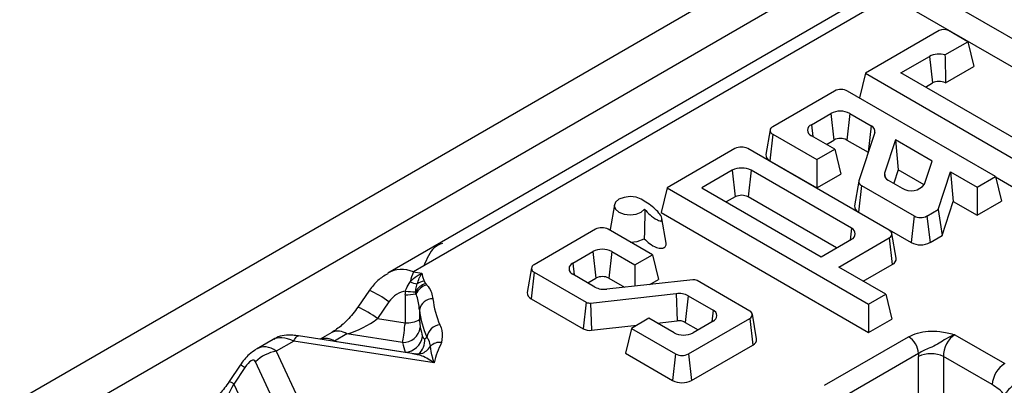
# Model space of a CAD drawing. Units: millimetres. Extents: x -28 to 664, y -32 to 370.
# Drawn here: x 279 to 289, y 117 to 121 of the extents above; entities that cross this region are included whole.
import ezdxf

# ---------------------------------------------------------------- set-up
doc = ezdxf.new("R2010")
doc.units = ezdxf.units.MM

msp = doc.modelspace()

# ---------------------------------------------------------------- linework, layer by layer
at = {"color": 7, "linetype": 'Continuous', "lineweight": 25}
for p, q in [((349.7281, 157.9158), (279.0174, 117.0954)), ((301.0253, 128.9464), (283.1904, 118.6505)), ((301.2209, 128.9241), (283.0147, 118.4139)), ((296.2284, 126.5902), (279.3993, 116.8749)), ((287.921, 121.1868), (289.9301, 120.027)), ((287.8614, 120.9418), (289.93, 119.7476)), ((288.1114, 120.7394), (287.3808, 120.3176)), ((288.3944, 120.629), (288.2033, 120.7394)), ((288.1681, 120.4984), (288.3944, 120.629)), ((288.3944, 120.629), (288.454, 120.3841)), ((287.7324, 120.3209), (288.0149, 120.484)), ((288.0149, 120.484), (288.0447, 120.2218)), ((288.173, 120.2218), (288.454, 120.3841)), ((287.3808, 120.3176), (287.3215, 120.0738)), ((287.3808, 120.3176), (288.9069, 119.4366)), ((289.0857, 119.5396), (287.7324, 120.3209)), ((287.9743, 120.1812), (288.0447, 120.2218)), ((287.0764, 120.1419), (286.4643, 119.7885)), ((288.6665, 119.2973), (287.2048, 120.1411)), ((286.8468, 119.8083), (287.0404, 119.9201)), ((287.0404, 119.9201), (287.0702, 119.658)), ((287.227, 119.9201), (287.1972, 119.658)), ((287.227, 119.9201), (287.4373, 119.7987)), ((287.4373, 119.7987), (287.4075, 119.5366)), ((286.4384, 119.757), (286.3965, 119.5144)), ((286.4643, 119.7151), (286.4345, 119.453)), ((286.4643, 119.7151), (286.8995, 119.4639)), ((287.0781, 119.5671), (286.8468, 119.7006)), ((287.4736, 119.7307), (287.3172, 119.2548)), ((286.9954, 119.6148), (287.0702, 119.658)), ((287.1972, 119.658), (287.4075, 119.5366)), ((287.6792, 119.6591), (287.571, 119.3296)), ((288.0414, 119.45), (287.6792, 119.6591)), ((287.6792, 119.6591), (287.7058, 119.3643)), ((286.0909, 119.573), (285.4207, 119.186)), ((287.6152, 118.7664), (286.218, 119.573)), ((286.8995, 119.4639), (287.0781, 119.5671)), ((287.0781, 119.5671), (287.1377, 119.3221)), ((287.4075, 119.5366), (287.4094, 119.5354)), ((286.4345, 119.453), (286.8995, 119.1845)), ((286.8995, 119.4639), (286.8995, 119.1845)), ((287.9667, 119.2224), (288.0414, 119.45)), ((286.0637, 119.3587), (285.7636, 119.1854)), ((286.0637, 119.3587), (286.0935, 119.0965)), ((286.2516, 119.3587), (286.2218, 119.0965)), ((287.2434, 118.7861), (286.2516, 119.3587)), ((286.8995, 119.1845), (287.1377, 119.3221)), ((287.7058, 119.3643), (287.6617, 119.2301)), ((287.9638, 119.2154), (287.7058, 119.3643)), ((288.1008, 118.971), (288.2237, 119.3448)), ((288.2237, 119.3448), (288.486, 119.1933)), ((288.2237, 119.3448), (288.2502, 119.0501)), ((288.486, 119.1933), (288.6665, 119.2973)), ((288.6665, 119.2973), (288.7262, 119.0523)), ((288.6669, 119.2958), (288.9068, 119.1572)), ((287.3161, 119.2503), (287.2741, 119.0078)), ((287.342, 119.2085), (287.3122, 118.9463)), ((287.342, 119.2085), (287.8634, 118.9075)), ((287.6073, 119.2616), (287.7438, 119.1828)), ((288.486, 119.1933), (288.486, 118.914)), ((285.4207, 119.186), (285.3611, 118.9411)), ((285.4207, 119.186), (287.4128, 118.036)), ((285.7636, 119.1854), (286.9433, 118.5044)), ((286.0935, 119.0965), (286.0056, 119.0457)), ((287.0954, 118.5922), (286.2218, 119.0965)), ((284.8987, 119.0176), (284.8568, 118.775)), ((288.1398, 118.7141), (288.2502, 119.0501)), ((288.2502, 119.0501), (288.486, 118.914)), ((288.486, 118.914), (288.7262, 119.0523)), ((285.3611, 118.9411), (287.4128, 117.7566)), ((287.3122, 118.9463), (287.8336, 118.6453)), ((287.8634, 118.9075), (287.8336, 118.6453)), ((287.9904, 118.9074), (288.1008, 118.971)), ((287.9904, 118.9074), (288.0202, 118.6452)), ((288.1008, 118.971), (288.1398, 118.7141)), ((285.4101, 118.6395), (285.3681, 118.8821)), ((284.7114, 118.7765), (284.1047, 118.4263)), ((285.2745, 118.5248), (284.8384, 118.7765)), ((284.8568, 118.775), (284.8559, 118.7665)), ((287.6857, 118.4908), (287.6437, 118.7334)), ((288.0202, 118.6452), (288.1398, 118.7141)), ((283.1904, 118.6505), (282.6589, 118.3437)), ((286.9433, 118.5044), (287.2434, 118.6776)), ((287.1179, 118.4036), (287.6177, 118.6915)), ((287.6177, 118.6915), (287.6475, 118.4293)), ((284.4874, 118.441), (284.6858, 118.5556)), ((284.6858, 118.5556), (284.7156, 118.2934)), ((284.8737, 118.5556), (284.8439, 118.2934)), ((284.8737, 118.5556), (285.1007, 118.4245)), ((285.1007, 118.4245), (285.2745, 118.5248)), ((285.2745, 118.5248), (285.3341, 118.2798)), ((283.0147, 118.4139), (282.9117, 118.3544)), ((285.1007, 118.4245), (285.1007, 118.2148)), ((287.3601, 118.2638), (287.6475, 118.4293)), ((282.9117, 118.3544), (282.9948, 118.3415)), ((284.0788, 118.3948), (284.0368, 118.1522)), ((284.1047, 118.353), (284.0748, 118.0908)), ((284.1047, 118.353), (284.6202, 118.0553)), ((284.707, 118.2058), (284.4874, 118.3326)), ((287.5837, 118.1347), (287.1179, 118.4036)), ((283.0171, 118.2632), (283.0304, 118.2407)), ((283.0304, 118.2407), (283.0416, 118.2286)), ((284.6354, 118.2471), (284.7156, 118.2934)), ((285.673, 118.2774), (284.8257, 118.1847)), ((284.8439, 118.2934), (284.9993, 118.2037)), ((285.2496, 118.2311), (285.3341, 118.2798)), ((286.2377, 117.9688), (285.7164, 118.2697)), ((282.4753, 118.174), (282.362, 118.0084)), ((282.9365, 118.1377), (282.9316, 118.1599)), ((284.6636, 118.0476), (285.5109, 118.1403)), ((285.5109, 118.1403), (285.5187, 117.8715)), ((285.6296, 118.1192), (285.5998, 117.857)), ((285.6296, 118.1192), (285.8748, 117.9777)), ((287.4128, 118.036), (287.5837, 118.1347)), ((287.5837, 118.1347), (287.6433, 117.8897)), ((282.668, 118.0595), (282.5547, 117.8939)), ((284.0748, 118.0908), (284.5904, 117.7932)), ((284.6202, 118.0553), (284.5904, 117.7932)), ((284.6636, 118.0476), (284.6714, 117.7787)), ((287.4128, 118.036), (287.4128, 117.7566)), ((282.9713, 117.9808), (282.9723, 117.8846)), ((286.3055, 117.6947), (286.2635, 117.9372)), ((282.5547, 117.8939), (282.8294, 117.8514)), ((284.6714, 117.7787), (285.1197, 117.8278)), ((285.2407, 117.8977), (285.067, 117.7974)), ((285.4885, 117.7547), (285.2407, 117.8977)), ((285.3232, 117.8501), (285.5187, 117.8715)), ((285.5998, 117.857), (285.7267, 117.7837)), ((285.631, 117.5452), (286.2377, 117.8954)), ((285.8748, 117.8692), (285.6764, 117.7547)), ((286.2377, 117.8954), (286.2675, 117.6332)), ((287.4128, 117.7566), (287.6433, 117.8897)), ((282.103, 117.7569), (281.9874, 117.6902)), ((282.2529, 117.7421), (282.1293, 117.6707)), ((282.8046, 117.6567), (282.2529, 117.7421)), ((285.067, 117.7974), (285.0074, 117.5524)), ((285.067, 117.7974), (285.5039, 117.5452)), ((288.2661, 117.7344), (288.759, 117.4499)), ((281.524, 117.6886), (281.3597, 117.5937)), ((281.729, 117.6716), (281.5548, 117.5711)), ((283.1151, 117.4572), (281.729, 117.6716)), ((282.9374, 117.5433), (281.7748, 117.7231)), ((282.1293, 117.6707), (282.8295, 117.5624)), ((283.0227, 117.6947), (283.0441, 117.7096)), ((285.6608, 117.283), (286.2675, 117.6332)), ((286.9774, 117.2353), (287.8079, 117.7148)), ((281.5548, 117.5711), (282.161, 116.2649)), ((282.9367, 117.5385), (282.9025, 117.5451)), ((285.0074, 117.5524), (285.4741, 117.283)), ((285.5039, 117.5452), (285.4741, 117.283)), ((285.631, 117.5452), (285.6608, 117.283)), ((287.9068, 117.5494), (287.0763, 117.0699)), ((281.952, 116.1704), (281.3499, 117.4676)), ((287.9056, 116.9752), (287.9056, 117.5194)), ((288.1542, 117.5194), (288.1542, 116.9752)), ((288.6347, 117.242), (288.1542, 117.5194)), ((281.1976, 117.4342), (281.0898, 117.2718)), ((281.2426, 117.4099), (281.1349, 117.2474)), ((281.1349, 117.2474), (281.7318, 115.9614))]:
    msp.add_line(p, q, dxfattribs=at)
at = {"color": 8, "linetype": 'Continuous', "lineweight": 25}
for p, q in [((286.8468, 119.8083), (286.8599, 119.6931)), ((287.571, 119.3296), (287.578, 119.2873)), ((287.2434, 118.7861), (287.2302, 118.67)), ((284.4874, 118.441), (284.5006, 118.3249)), ((285.8748, 117.9777), (285.8616, 117.8616))]:
    msp.add_line(p, q, dxfattribs=at)
at = {"color": 7, "linetype": 'Continuous', "lineweight": 25, "flags": 128}
for points in [[(285.164, 119.0723), (285.1134, 119.0918), (285.0536, 119.0986), (284.9939, 119.0917), (284.9434, 119.0721), (284.9097, 119.0428), (284.898, 119.0083), (284.9101, 118.9739), (284.9441, 118.9448), (284.9949, 118.9254), (285.0547, 118.9187), (285.1143, 118.9257), (285.1647, 118.9455), (285.1982, 118.9748)], [(287.6177, 118.6915), (287.6292, 118.6996), (287.6376, 118.7088), (287.6427, 118.7188), (287.6441, 118.7292), (287.642, 118.7396), (287.6362, 118.7495), (287.6272, 118.7586), (287.6152, 118.7664)], [(285.0586, 118.6494), (285.123, 118.6566), (285.1938, 118.6829)]]:
    msp.add_lwpolyline(points, dxfattribs=at)
at = {"color": 8, "linetype": 'Continuous', "lineweight": 25, "flags": 128}
msp.add_lwpolyline([(281.729, 117.6716), (281.7366, 117.6868), (281.7441, 117.6996), (281.7515, 117.7096), (281.7587, 117.717), (281.7656, 117.7216), (281.7721, 117.7233), (281.7748, 117.7231)], dxfattribs=at)
at = {"color": 7, "linetype": 'Continuous', "lineweight": 25}
for centre, radius, start, end in [((288.1574, 120.6507), 0.0999, 62.60967, 117.39033), ((288.1096, 120.2988), 0.208, 73.65823, 117.084), ((288.1088, 120.098), 0.1394, 62.60967, 117.39033), ((287.1399, 120.0198), 0.1376, 61.8365, 117.46163), ((287.1337, 119.7401), 0.2028, 62.60967, 117.39033), ((286.4782, 119.7518), 0.0392, 110.78342, 249.21658), ((286.8672, 119.7545), 0.0576, 110.78342, 249.21658), ((287.4152, 119.7432), 0.0597, 347.88298, 68.31137), ((286.1545, 119.4504), 0.1381, 62.60967, 117.39033), ((287.1337, 119.5355), 0.138, 62.60967, 117.39033), ((286.4589, 119.5105), 0.0625, 176.43936, 247.03303), ((286.1577, 119.1773), 0.2042, 62.60967, 117.39033), ((287.6294, 119.3171), 0.0597, 167.88298, 248.31137), ((287.357, 119.2463), 0.0407, 167.88298, 248.31137), ((287.8334, 119.3251), 0.1682, 237.78747, 322.38994), ((286.1577, 118.9727), 0.1394, 62.60967, 117.39033), ((287.3355, 119.0032), 0.0615, 175.77236, 247.70002), ((287.9269, 119.0301), 0.1381, 242.61286, 297.34931), ((284.7749, 118.6539), 0.1381, 62.60967, 117.39033), ((287.2228, 118.7319), 0.058, 290.78342, 69.21658), ((287.9269, 118.8255), 0.2029, 242.61286, 297.34931), ((284.7798, 118.3742), 0.2042, 62.60967, 117.39033), ((284.1186, 118.3896), 0.0392, 110.78342, 249.21658), ((284.508, 118.3868), 0.058, 110.78342, 249.21658), ((287.625, 118.4859), 0.0609, 291.69134, 4.69772), ((283.4877, 118.0997), 0.6298, 156.15068, 165.46607), ((282.9918, 118.5053), 0.2724, 245.32888, 260.85501), ((283.087, 118.0707), 0.1792, 108.40041, 150.13283), ((283.0964, 118.0593), 0.178, 107.93152, 153.86764), ((283.0424, 118.0974), 0.1678, 98.68289, 124.05817), ((284.7798, 118.1696), 0.1394, 62.60967, 117.39033), ((285.6824, 118.2045), 0.0735, 62.47836, 97.33953), ((282.8392, 118.7206), 0.591, 269.18111, 279.4755), ((282.9208, 118.8516), 0.6918, 262.79218, 270.89251), ((284.0992, 118.1484), 0.0625, 176.43936, 247.03303), ((284.8, 118.3843), 0.2012, 242.47836, 277.33953), ((285.5366, 117.9407), 0.2012, 62.47836, 97.33953), ((283.0993, 117.959), 0.1299, 87.53459, 170.32756), ((283.9162, 118.1694), 0.8153, 185.67937, 204.39746), ((284.6542, 118.1206), 0.0735, 242.47836, 277.33953), ((283.8304, 118.0662), 0.8633, 185.67937, 204.39746), ((285.8542, 117.9234), 0.058, 290.78342, 69.21658), ((286.2237, 117.9321), 0.0392, 290.78342, 69.21658), ((282.8464, 118.1029), 0.252, 266.12239, 299.96864), ((283.189, 117.6867), 0.1467, 95.99724, 171.03079), ((285.5363, 117.7352), 0.1374, 62.47836, 97.33953), ((282.8039, 117.8344), 0.1777, 270.23152, 350.46024), ((283.8207, 117.9797), 0.8595, 191.73205, 197.79887), ((284.6539, 117.915), 0.1374, 242.47836, 277.33953), ((285.5824, 117.936), 0.2042, 242.60967, 297.39033), ((283.7075, 117.8442), 0.9222, 191.73205, 197.79887), ((282.82, 117.7469), 0.1848, 272.95894, 350.68719), ((283.1692, 117.5334), 0.1256, 81.04405, 135.94607), ((286.2447, 117.6898), 0.061, 291.93827, 4.58935), ((287.6908, 117.5325), 0.2167, 4.46649, 57.26592), ((281.6126, 117.2019), 0.3737, 98.89909, 134.6736), ((285.5674, 117.6678), 0.1381, 242.60967, 297.39033), ((288.0299, 117.2473), 0.2991, 65.45031, 114.54969), ((288.9063, 117.2208), 0.2724, 122.73408, 175.53351), ((285.5674, 117.4632), 0.2029, 242.60967, 297.39033), ((289.1418, 116.8642), 0.4758, 128.2755, 144.38489)]:
    msp.add_arc(centre, radius, start, end, dxfattribs=at)
at = {"color": 8, "linetype": 'Continuous', "lineweight": 25}
for centre, radius, start, end in [((282.0861, 117.2993), 0.9574, 52.56501, 66.00938), ((281.9656, 117.1225), 0.9706, 52.63238, 65.89196), ((282.1654, 117.6222), 0.1484, 53.85903, 115.1616), ((282.0398, 117.543), 0.1559, 54.98846, 109.31272), ((282.8521, 117.6753), 0.1717, 309.56358, 6.48921), ((282.9384, 117.7041), 0.1634, 288.29077, 329.29557), ((281.1312, 117.2574), 0.1888, 53.82665, 69.42013), ((281.0203, 117.0897), 0.195, 54.01638, 69.11012)]:
    msp.add_arc(centre, radius, start, end, dxfattribs=at)
for centre, major_axis, ratio, start_param, end_param in [((282.83, 117.9806), (-0.1101, 0.3889), 0.810288, 5.699985, 6.492821), ((281.8106, 117.3921), (0.3085, -0.2788), 0.457161, 2.209697, 2.995014), ((281.4731, 117.1973), (-0.055, 0.4166), 0.598774, 5.740657, 6.541609)]:
    msp.add_ellipse(centre, major_axis=major_axis, ratio=ratio, start_param=start_param, end_param=end_param, dxfattribs=at)
at = {"color": 7, "linetype": 'Continuous', "lineweight": 25}
for centre, major_axis, ratio, start_param, end_param in [((282.7751, 118.0356), (0.1226, 0.1078), 0.591679, 0.651031, 1.977738), ((285.372, 118.5057), (0.7677, 3.48), 0.696951, 1.830362, 1.910264), ((282.288, 117.9816), (0.4045, 0.1806), 0.482662, 4.415247, 5.200645), ((288.2791, 117.5832), (0.0724, 0.161), 0.633992, 0.720984, 2.239421), ((288.1549, 117.6474), (0.1613, 0.3132), 0.606756, 2.177223, 2.274679), ((281.2682, 117.3388), (0.0699, 0.1417), 0.364663, 5.997606, 7.516042), ((281, 117.2381), (0.1717, 0.3227), 0.319855, 4.124261, 4.909659), ((288.6221, 117.1427), (0.1676, -0.1215), 0.435807, 1.019973, 1.805371)]:
    msp.add_ellipse(centre, major_axis=major_axis, ratio=ratio, start_param=start_param, end_param=end_param, dxfattribs=at)
for points, knots in [([(288.1681, 120.4984), (288.1701, 120.4282), (288.1726, 120.3364), (288.1729, 120.2436), (288.173, 120.2218)], [0, 0, 0, 0, 0.764882, 1, 1, 1, 1]), ([(285.1982, 118.9748), (285.2152, 118.9558), (285.2494, 118.9175), (285.2996, 118.8771), (285.3418, 118.8608), (285.3545, 118.8582), (285.3595, 118.8578), (285.3611, 118.8578), (285.3619, 118.858), (285.3621, 118.858), (285.3622, 118.858), (285.3622, 118.858), (285.3622, 118.858), (285.3622, 118.8581), (285.3622, 118.8581), (285.3622, 118.8581), (285.3625, 118.8582), (285.3633, 118.8588), (285.3657, 118.8615), (285.3697, 118.8705), (285.3672, 118.8975), (285.3284, 118.9579), (285.2524, 119.0192), (285.1846, 119.0599), (285.164, 119.0723)], [0, 0, 0, 0, 0.159037, 0.319626, 0.357984, 0.373772, 0.37659, 0.379431, 0.380357, 0.380417, 0.380428, 0.380438, 0.380441, 0.380445, 0.380461, 0.380528, 0.380792, 0.381845, 0.386081, 0.403087, 0.449663, 0.58287, 0.873006, 1, 1, 1, 1]), ([(285.1982, 118.9748), (285.1984, 118.9394), (285.1989, 118.8723), (285.1969, 118.7753), (285.1948, 118.7137), (285.1938, 118.6829)], [0, 0, 0, 0, 0.3596175, 0.6796999, 1, 1, 1, 1]), ([(285.1938, 118.6829), (285.21, 118.6667), (285.2425, 118.6344), (285.2946, 118.6024), (285.3386, 118.59), (285.3592, 118.588), (285.3748, 118.5895), (285.3859, 118.5926), (285.3951, 118.5974), (285.4037, 118.6051), (285.4098, 118.6166), (285.412, 118.6289), (285.4098, 118.6366), (285.4089, 118.6394)], [0, 0, 0, 0, 0.273647, 0.54593, 0.621267, 0.683452, 0.718613, 0.752581, 0.786005, 0.821756, 0.885451, 0.959167, 1, 1, 1, 1]), ([(282.657, 118.3374), (282.6231, 118.3171), (282.5519, 118.2745), (282.5016, 118.2085), (282.4753, 118.174)], [0, 0, 0, 0, 0.477624, 1, 1, 1, 1]), ([(282.8781, 118.2578), (282.9004, 118.279), (282.9361, 118.313), (282.9784, 118.3342), (282.9944, 118.3413), (282.9948, 118.3415)], [0, 0, 0, 0, 0.618569, 0.990056, 1, 1, 1, 1]), ([(282.9485, 118.2364), (282.9552, 118.2557), (282.9653, 118.2848), (282.9814, 118.3176), (282.9901, 118.3334), (282.9946, 118.3412), (282.9948, 118.3415)], [0, 0, 0, 0, 0.488084, 0.737861, 0.988594, 1, 1, 1, 1]), ([(282.9948, 118.3415), (282.9949, 118.3412), (282.9955, 118.3379), (282.9981, 118.3244), (283.0037, 118.2984), (283.0123, 118.2758), (283.0171, 118.2632)], [0, 0, 0, 0, 0.011452, 0.12641, 0.514118, 1, 1, 1, 1]), ([(282.834, 118.1653), (282.8365, 118.1738), (282.8462, 118.2076), (282.8644, 118.2363), (282.8781, 118.2578)], [0, 0, 0, 0, 0.252586, 1, 1, 1, 1]), ([(282.9316, 118.1599), (282.9345, 118.1773), (282.939, 118.205), (282.9459, 118.2279), (282.9485, 118.2364)], [0, 0, 0, 0, 0.6288126, 1, 1, 1, 1]), ([(283.0416, 118.2286), (283.047, 118.2223), (283.0846, 118.179), (283.0956, 118.1303), (283.1049, 118.0887)], [0, 0, 0, 0, 0.145467, 1, 1, 1, 1]), ([(282.8308, 118.1297), (282.8313, 118.1384), (282.8319, 118.1503), (282.8336, 118.1622), (282.834, 118.1653)], [0, 0, 0, 0, 0.73754, 1, 1, 1, 1]), ([(282.9713, 117.9808), (282.9666, 118.0269), (282.961, 118.0804), (282.9395, 118.1307), (282.9365, 118.1377)], [0, 0, 0, 0, 0.860986, 1, 1, 1, 1]), ([(282.362, 118.0084), (282.3458, 117.986), (282.2959, 117.9172), (282.2027, 117.8226), (282.1352, 117.7781), (282.103, 117.7569)], [0, 0, 0, 0, 0.202188, 0.619591, 1, 1, 1, 1]), ([(282.8046, 117.6567), (282.8083, 117.68), (282.8156, 117.727), (282.8243, 117.8016), (282.8286, 117.8441), (282.8294, 117.8514)], [0, 0, 0, 0, 0.447205, 0.904417, 1, 1, 1, 1]), ([(282.9723, 117.8846), (282.9724, 117.8816), (282.9728, 117.8642), (282.9745, 117.8336), (282.9776, 117.8144), (282.9792, 117.805)], [0, 0, 0, 0, 0.0955337, 0.5517333, 1, 1, 1, 1]), ([(283.1737, 117.8326), (283.1813, 117.8135), (283.2042, 117.7559), (283.1949, 117.6968), (283.1887, 117.6574)], [0, 0, 0, 0, 0.333008, 1, 1, 1, 1]), ([(281.7748, 117.7231), (281.7562, 117.7257), (281.7087, 117.7323), (281.6368, 117.7294), (281.5686, 117.7156), (281.5382, 117.6931), (281.5296, 117.6867)], [0, 0, 0, 0, 0.221855, 0.565918, 0.8766, 1, 1, 1, 1]), ([(287.8079, 117.7148), (287.8366, 117.7283), (287.8939, 117.7554), (288.0039, 117.7723), (288.1054, 117.7697), (288.1882, 117.7554), (288.2365, 117.7428), (288.261, 117.7359), (288.2656, 117.7346), (288.2661, 117.7344)], [0, 0, 0, 0, 0.223115, 0.446053, 0.674379, 0.833768, 0.968891, 0.996774, 1, 1, 1, 1]), ([(288.2661, 117.7344), (288.2657, 117.7343), (288.2582, 117.7322), (288.2224, 117.72), (288.1637, 117.686), (288.0934, 117.6376), (288.0247, 117.6059), (287.9567, 117.5802), (287.9231, 117.5594), (287.9068, 117.5494)], [0, 0, 0, 0, 0.003198, 0.060381, 0.289825, 0.485068, 0.683987, 0.846423, 1, 1, 1, 1]), ([(283.0023, 117.717), (283.0028, 117.7157), (283.0061, 117.7058), (283.0131, 117.6926), (283.0195, 117.694), (283.0227, 117.6947)], [0, 0, 0, 0, 0.070736, 0.531192, 1, 1, 1, 1]), ([(283.0789, 117.6207), (283.0762, 117.6411), (283.0721, 117.6719), (283.0512, 117.7001), (283.0441, 117.7096)], [0, 0, 0, 0, 0.660688, 1, 1, 1, 1]), ([(283.1887, 117.6574), (283.1599, 117.5915), (283.1308, 117.5252), (283.1152, 117.4576), (283.1151, 117.4572)], [0, 0, 0, 0, 0.993871, 1, 1, 1, 1]), ([(281.3531, 117.588), (281.3302, 117.5729), (281.2688, 117.5326), (281.225, 117.4721), (281.1976, 117.4342)], [0, 0, 0, 0, 0.372804, 1, 1, 1, 1]), ([(282.9888, 117.5512), (282.9857, 117.5493), (282.9686, 117.5391), (282.9505, 117.5425), (282.9358, 117.5452)], [0, 0, 0, 0, 0.183136, 1, 1, 1, 1]), ([(283.1151, 117.4572), (283.1149, 117.4577), (283.1145, 117.459), (283.113, 117.4642), (283.1086, 117.4793), (283.0902, 117.5464), (283.0841, 117.5868), (283.0789, 117.6207)], [0, 0, 0, 0, 0.006457, 0.018663, 0.072637, 0.222512, 1, 1, 1, 1]), ([(281.0898, 117.2718), (281.0749, 117.2507), (281.0307, 117.188), (280.9414, 117.095), (280.8753, 117.0512), (280.8406, 117.0282)], [0, 0, 0, 0, 0.194385, 0.577001, 1, 1, 1, 1])]:
    msp.add_open_spline(points, degree=3, knots=knots, dxfattribs=at)
at = {"color": 8, "linetype": 'Continuous', "lineweight": 25}
for points, knots in [([(283.1987, 118.6367), (283.1702, 118.6251), (283.087, 118.5912), (283.0434, 118.4842), (283.0147, 118.4139)], [0, 0, 0, 0, 0.3421081, 1, 1, 1, 1]), ([(283.1151, 117.4572), (283.1124, 117.459), (283.0661, 117.4892), (283.0012, 117.5302), (282.9519, 117.5366), (282.9367, 117.5385)], [0, 0, 0, 0, 0.040544, 0.705014, 1, 1, 1, 1])]:
    msp.add_open_spline(points, degree=3, knots=knots, dxfattribs=at)

doc.saveas('drawing.dxf')
